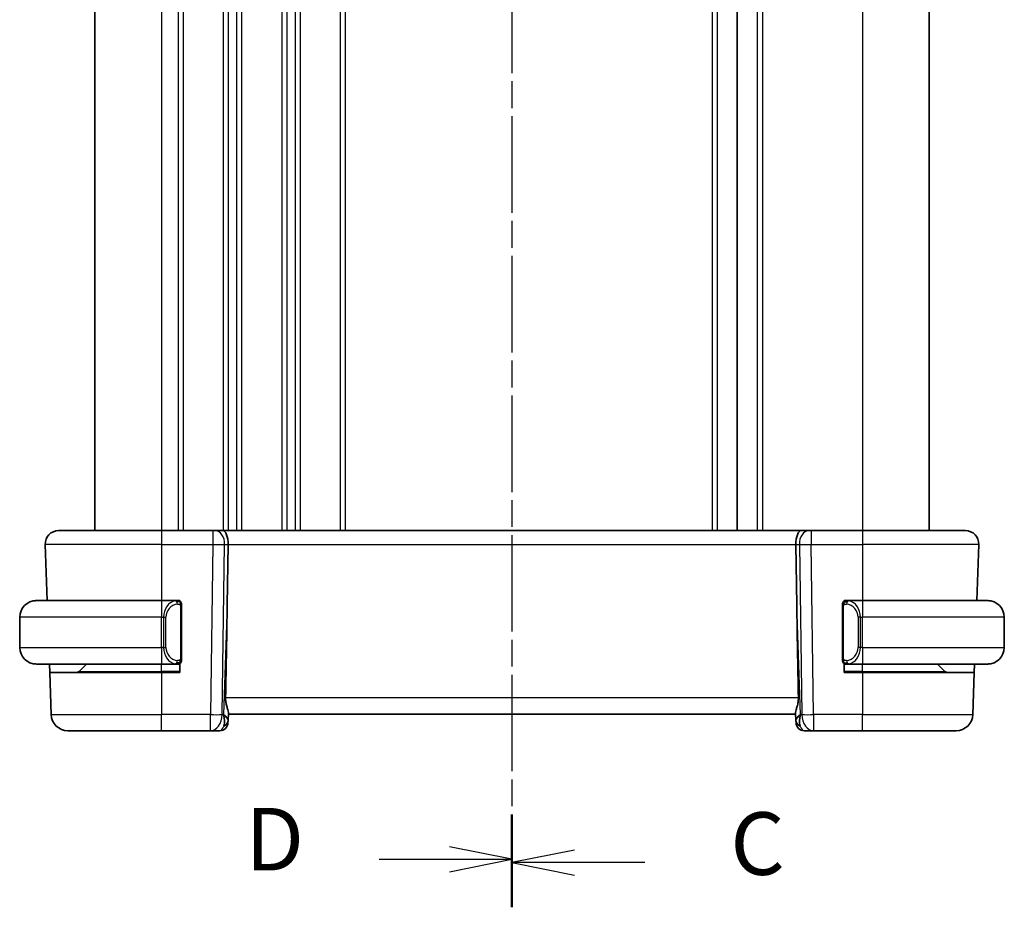
# Model space of a CAD drawing. Units: millimetres. Extents: x 14 to 2205, y 8 to 430.
# Drawn here: x 535 to 594, y 234 to 287 of the extents above; entities that cross this region are included whole.
import ezdxf

# ---------------------------------------------------------------- set-up
doc = ezdxf.new("R2010")
doc.units = ezdxf.units.MM
doc.linetypes.add('CHAIN', pattern=[0.3543, 0.2362, -0.0295, 0.0591, -0.0295])
for name, color, linetype, lineweight in [('Section Line (ISO)', 7, 'CHAIN', 25), ('Visible (ISO)', 7, 'Continuous', 35), ('Visible Narrow (ISO)', 7, 'Continuous', 25)]:
    doc.layers.add(name, color=color, linetype=linetype, lineweight=lineweight)
doc.styles.add('Note Text (TK)', font='txt')

# ---------------------------------------------------------------- blocks, each defined once
blk = doc.blocks.new('2dTransSection2')
at = {"layer": 'Section Line (ISO)', "linetype": 'CHAIN', "ltscale": 15.750086}
blk.add_line((113.802, 229.252), (113.802, 158.709), dxfattribs=at)
at = {"layer": 'Section Line (ISO)', "linetype": 'Continuous', "lineweight": 50}
for p, q in [((113.802, 229.252), (113.802, 225.672)), ((113.802, 162.289), (113.802, 158.709))]:
    blk.add_line(p, q, dxfattribs=at)
at = {"layer": 'Section Line (ISO)', "linetype": 'Continuous'}
for p, q in [((116.302, 227.962), (113.802, 227.462)), ((116.302, 227.462), (113.802, 227.462)), ((113.802, 227.462), (116.302, 226.962)), ((119.113, 227.462), (116.302, 227.462)), ((116.302, 160.999), (113.802, 160.499)), ((116.302, 160.499), (113.802, 160.499)), ((113.802, 160.499), (116.302, 159.999)), ((119.113, 160.499), (116.302, 160.499))]:
    blk.add_line(p, q, dxfattribs=at)
at = {"layer": 'Section Line (ISO)', "char_height": 2.5, "attachment_point": 7, "style": 'Note Text (TK)'}
for insert in [(122.526, 226.19), (122.526, 159.227)]:
    blk.add_mtext('C', dxfattribs=dict(at, insert=insert))
blk = doc.blocks.new('2dTransSection3')
at = {"layer": 'Section Line (ISO)', "linetype": 'CHAIN', "ltscale": 15.758836}
blk.add_line((113.802, 229.42), (113.802, 158.836), dxfattribs=at)
at = {"layer": 'Section Line (ISO)', "linetype": 'Continuous', "lineweight": 50}
for p, q in [((113.802, 229.42), (113.802, 225.836)), ((113.802, 162.419), (113.802, 158.836))]:
    blk.add_line(p, q, dxfattribs=at)
at = {"layer": 'Section Line (ISO)', "linetype": 'Continuous'}
for p, q in [((113.802, 227.628), (111.302, 228.128)), ((108.491, 227.628), (111.302, 227.628)), ((111.302, 227.628), (113.802, 227.628)), ((111.302, 227.128), (113.802, 227.628)), ((113.802, 160.628), (111.302, 161.128)), ((108.491, 160.628), (111.302, 160.628)), ((111.302, 160.628), (113.802, 160.628)), ((111.302, 160.128), (113.802, 160.628))]:
    blk.add_line(p, q, dxfattribs=at)
at = {"layer": 'Section Line (ISO)', "char_height": 2.5, "attachment_point": 7, "style": 'Note Text (TK)'}
for insert in [(103.148, 226.4), (103.148, 159.4)]:
    blk.add_mtext('D', dxfattribs=dict(at, insert=insert))

msp = doc.modelspace()

# ---------------------------------------------------------------- linework, layer by layer
at = {"layer": 'Visible (ISO)'}
for p, q in [((539.4536, 317.6533), (539.4536, 256.6533)), ((577.9536, 317.6533), (577.9536, 256.6533)), ((577.9544, 317.6533), (577.9544, 256.6533)), ((577.9544, 317.6533), (577.9544, 256.6533)), ((589.4544, 317.6533), (589.4544, 256.6533)), ((537.2821, 256.6533), (543.4536, 256.6533)), ((546.5277, 256.6533), (543.4536, 256.6533)), ((546.5277, 256.6533), (546.669, 256.6533)), ((547.1105, 256.6533), (546.669, 256.6533)), ((581.7968, 256.6533), (547.1105, 256.6533)), ((582.2382, 256.6533), (581.7968, 256.6533)), ((582.2382, 256.6533), (582.3796, 256.6533)), ((585.4536, 256.6533), (582.3796, 256.6533)), ((585.4536, 256.6533), (591.6252, 256.6533)), ((536.4825, 255.8254), (536.6003, 252.4533)), ((547.389, 252.1846), (547.4417, 255.8254)), ((581.5183, 252.1846), (581.4656, 255.8254)), ((592.4247, 255.8254), (592.307, 252.4533)), ((535.9536, 252.4533), (543.4536, 252.4533)), ((544.3572, 252.4533), (543.4536, 252.4533)), ((544.4536, 252.4533), (544.5536, 252.4533)), ((544.5536, 252.4533), (544.5536, 252.4265)), ((544.6536, 249.0276), (544.6536, 252.0791)), ((584.2536, 252.0791), (584.2536, 249.0276)), ((584.3536, 252.4265), (584.3536, 252.4533)), ((584.3536, 252.4533), (584.4536, 252.4533)), ((585.4536, 252.4533), (584.5477, 252.4533)), ((585.4536, 252.4533), (592.9536, 252.4533)), ((534.9536, 249.6533), (534.9536, 251.4533)), ((593.9536, 249.6533), (593.9536, 251.4533)), ((543.4536, 248.6533), (535.9536, 248.6533)), ((536.7505, 248.1533), (536.733, 248.6533)), ((538.5122, 248.2119), (538.9536, 248.6533)), ((543.4536, 248.6533), (544.3596, 248.6533)), ((544.5536, 248.6533), (544.4536, 248.6533)), ((544.5536, 248.6801), (544.5536, 248.1533)), ((584.3536, 248.1533), (584.3536, 248.6801)), ((584.4536, 248.6533), (584.3536, 248.6533)), ((584.5501, 248.6533), (585.4536, 248.6533)), ((592.9536, 248.6533), (585.4536, 248.6533)), ((590.3951, 248.2119), (589.9536, 248.6533)), ((592.1743, 248.6533), (592.1568, 248.1533)), ((536.7505, 248.1533), (536.839, 245.6184)), ((536.7505, 248.1533), (543.4536, 248.1533)), ((544.5536, 248.1533), (543.4536, 248.1533)), ((585.4536, 248.1533), (584.3536, 248.1533)), ((585.4536, 248.1533), (592.1568, 248.1533)), ((592.1568, 248.1533), (592.0683, 245.6184)), ((547.4403, 245.2704), (547.4565, 245.7341)), ((547.4536, 245.6533), (581.4536, 245.6533)), ((581.4508, 245.7341), (581.467, 245.2704)), ((547.4403, 245.2704), (547.4356, 245.1359)), ((581.4717, 245.1359), (581.467, 245.2704)), ((543.4536, 244.6533), (537.8384, 244.6533)), ((543.4536, 244.6533), (546.3801, 244.6533)), ((546.3801, 244.6533), (546.9359, 244.6533)), ((581.9714, 244.6533), (582.5272, 244.6533)), ((582.5272, 244.6533), (585.4536, 244.6533)), ((591.0689, 244.6533), (585.4536, 244.6533))]:
    msp.add_line(p, q, dxfattribs=at)
for centre, radius, start, end in [((537.2821, 255.8533), 0.8, 90, 182), ((591.6252, 255.8533), 0.8, 358, 90), ((535.9536, 251.4533), 1, 90, 180), ((544.4536, 252.2533), 0.2, 45, 90), ((544.4536, 252.2533), 0.2, 0, 45), ((584.4536, 252.2533), 0.2, 135, 180), ((584.4536, 252.2533), 0.2, 90, 135), ((592.9536, 251.4533), 1, 0, 90), ((535.9536, 249.6533), 1, 180, 270), ((592.9536, 249.6533), 1, 270, 0), ((544.4536, 248.8533), 0.2, 270, 315), ((544.4536, 248.8533), 0.2, 315, 0), ((584.4536, 248.8533), 0.2, 180, 225), ((584.4536, 248.8533), 0.2, 225, 270), ((538.3708, 248.3533), 0.2, 270, 315), ((590.5365, 248.3533), 0.2, 225, 270), ((537.8384, 245.6533), 1, 182, 270), ((591.0689, 245.6533), 1, 270, 358), ((546.9359, 245.1533), 0.5, 270, 358), ((581.9714, 245.1533), 0.5, 182, 270)]:
    msp.add_arc(centre, radius, start, end, dxfattribs=at)
for centre, major_axis, ratio, start_param, end_param in [((547.1105, 255.8533), (0, 0.8), 0.4142136, 4.6774824, 6.2831853), ((581.7968, 255.8533), (0, 0.8), 0.4142136, 0, 1.6057029), ((545.4739, 217.6139), (1.7085, 48.8902), 0.0204415, 5.3482026, 5.4985016), ((583.4334, 217.6139), (-1.7085, 48.8902), 0.0204415, 0.7846837, 0.9349827), ((546.453, 245.6533), (0.9796, -0.4183), 0.2945397, 0.1132898, 0.8981833), ((546.453, 245.6533), (0.5516, -0.9478), 0.5778316, 0.4266008, 1.2114944), ((582.4542, 245.6533), (0.9796, 0.4183), 0.2945397, 2.2434093, 3.0283029), ((582.4542, 245.6533), (-0.5516, -0.9478), 0.5778316, 5.0716909, 5.8565845)]:
    msp.add_ellipse(centre, major_axis=major_axis, ratio=ratio, start_param=start_param, end_param=end_param, dxfattribs=at)
for points, knots in [([(535.9536, 252.4533), (535.9523, 252.4533), (535.9501, 252.4533), (535.9473, 252.4533), (535.9412, 252.4533), (535.932, 252.4532), (535.9213, 252.4528), (535.9134, 252.4526), (535.9046, 252.4522), (535.8956, 252.4517), (535.8872, 252.4512), (535.8786, 252.4505), (535.8703, 252.4499), (535.8614, 252.4491), (535.8528, 252.4483), (535.8454, 252.4475), (535.8332, 252.4461), (535.824, 252.4449), (535.8208, 252.4445)], [0.00000014, 0.00000014, 0.00000014, 0.00000014, 0.09424462, 0.09424462, 0.09424462, 0.29608497, 0.29608497, 0.29608497, 0.44613462, 0.44613462, 0.44613462, 0.58843853, 0.58843853, 0.58843853, 0.74422937, 0.74422937, 0.74422937, 1, 1, 1, 1]), ([(544.3863, 252.4533), (544.3808, 252.4533), (544.3759, 252.4533), (544.3716, 252.4533), (544.3665, 252.4533), (544.3622, 252.4534), (544.3596, 252.4533)], [0.74172688, 0.74172688, 0.74172688, 0.74172688, 0.86054632, 0.86054632, 0.86054632, 1, 1, 1, 1]), ([(544.4536, 252.4533), (544.4532, 252.4533), (544.4526, 252.4533), (544.4494, 252.4533), (544.4473, 252.4533), (544.4447, 252.4533), (544.4414, 252.4533), (544.4385, 252.4533), (544.4352, 252.4533), (544.4312, 252.4533), (544.4274, 252.4533), (544.423, 252.4533), (544.4182, 252.4533), (544.4133, 252.4533), (544.408, 252.4533), (544.4028, 252.4533), (544.3971, 252.4533), (544.3915, 252.4533), (544.3863, 252.4533)], [0, 0, 0, 0, 0.19035453, 0.19035453, 0.19035453, 0.31386322, 0.31386322, 0.31386322, 0.42140608, 0.42140608, 0.42140608, 0.52396797, 0.52396797, 0.52396797, 0.62813475, 0.62813475, 0.62813475, 0.74172688, 0.74172688, 0.74172688, 0.74172688]), ([(544.6536, 252.207), (544.6536, 252.2129), (544.6536, 252.2184), (544.6536, 252.2233), (544.6536, 252.2282), (544.6536, 252.2326), (544.6536, 252.2363), (544.6536, 252.24), (544.6536, 252.243), (544.6536, 252.2454), (544.6536, 252.2478), (544.6536, 252.2495), (544.6536, 252.2507), (544.6536, 252.251), (544.6536, 252.2513), (544.6536, 252.2515), (544.6536, 252.2522), (544.6536, 252.2527), (544.6536, 252.253), (544.6536, 252.2533), (544.6536, 252.2533), (544.6536, 252.2533)], [0.5, 0.5, 0.5, 0.5, 0.58502424, 0.58502424, 0.58502424, 0.66947181, 0.66947181, 0.66947181, 0.75324782, 0.75324782, 0.75324782, 0.83626522, 0.83626522, 0.83626522, 0.85443497, 0.85443497, 0.85443497, 0.91835525, 0.91835525, 0.91835525, 1, 1, 1, 1]), ([(544.6536, 252.0791), (544.6536, 252.0849), (544.6536, 252.0907), (544.6536, 252.0968), (544.6536, 252.1027), (544.6536, 252.1089), (544.6536, 252.1153), (544.6536, 252.1216), (544.6536, 252.1282), (544.6536, 252.1347), (544.6536, 252.1413), (544.6536, 252.1479), (544.6536, 252.1543), (544.6536, 252.1608), (544.6536, 252.1672), (544.6536, 252.1733), (544.6536, 252.1795), (544.6536, 252.1854), (544.6536, 252.191), (544.6536, 252.1967), (544.6536, 252.2021), (544.6536, 252.207)], [0, 0, 0, 0, 0.07187067, 0.07187067, 0.07187067, 0.14250295, 0.14250295, 0.14250295, 0.21256871, 0.21256871, 0.21256871, 0.28268769, 0.28268769, 0.28268769, 0.35348445, 0.35348445, 0.35348445, 0.42564648, 0.42564648, 0.42564648, 0.5, 0.5, 0.5, 0.5]), ([(584.2536, 252.2533), (584.2536, 252.2533), (584.2536, 252.2533), (584.2536, 252.2527), (584.2536, 252.2521), (584.2536, 252.2509), (584.2536, 252.2489), (584.2536, 252.2469), (584.2536, 252.244), (584.2536, 252.2403), (584.2536, 252.2365), (584.2536, 252.2318), (584.2536, 252.2264), (584.2536, 252.2208), (584.2536, 252.2143), (584.2536, 252.2074)], [0, 0, 0, 0, 0.10026775, 0.10026775, 0.10026775, 0.19847065, 0.19847065, 0.19847065, 0.29651622, 0.29651622, 0.29651622, 0.39628078, 0.39628078, 0.39628078, 0.5, 0.5, 0.5, 0.5]), ([(584.2536, 252.2074), (584.2536, 252.1956), (584.2536, 252.1816), (584.2536, 252.1669), (584.2536, 252.1525), (584.2536, 252.1373), (584.2536, 252.1222), (584.2536, 252.1204), (584.2536, 252.1186), (584.2536, 252.1168), (584.2536, 252.1038), (584.2536, 252.0911), (584.2536, 252.0791)], [0.5, 0.5, 0.5, 0.5, 0.6699894, 0.6699894, 0.6699894, 0.83656608, 0.83656608, 0.83656608, 0.85622576, 0.85622576, 0.85622576, 1, 1, 1, 1]), ([(584.521, 252.4533), (584.5148, 252.4533), (584.508, 252.4533), (584.5013, 252.4533), (584.4951, 252.4533), (584.4889, 252.4533), (584.4835, 252.4533), (584.4781, 252.4533), (584.4735, 252.4533), (584.4697, 252.4533), (584.4654, 252.4533), (584.462, 252.4533), (584.4593, 252.4533), (584.4551, 252.4533), (584.4542, 252.4533), (584.4536, 252.4533)], [0.25827312, 0.25827312, 0.25827312, 0.25827312, 0.39314391, 0.39314391, 0.39314391, 0.51690147, 0.51690147, 0.51690147, 0.64201572, 0.64201572, 0.64201572, 0.78266988, 0.78266988, 0.78266988, 1, 1, 1, 1]), ([(584.5477, 252.4533), (584.5462, 252.4533), (584.5442, 252.4533), (584.5418, 252.4533), (584.5364, 252.4533), (584.5292, 252.4533), (584.521, 252.4533)], [0.00000016, 0.00000016, 0.00000016, 0.00000016, 0.07789573, 0.07789573, 0.07789573, 0.25827312, 0.25827312, 0.25827312, 0.25827312]), ([(593.0865, 252.4445), (593.0824, 252.445), (593.069, 252.4468), (593.0519, 252.4485), (593.0411, 252.4496), (593.0289, 252.4506), (593.0167, 252.4513), (593.0041, 252.4521), (592.9914, 252.4527), (592.9808, 252.453), (592.9807, 252.453), (592.9807, 252.453), (592.9807, 252.453)], [0, 0, 0, 0, 0.32158276, 0.32158276, 0.32158276, 0.52551233, 0.52551233, 0.52551233, 0.73736223, 0.73736223, 0.73736223, 0.73790866, 0.73790866, 0.73790866, 0.73790866]), ([(544.6536, 248.8993), (544.6536, 248.9111), (544.6536, 248.9251), (544.6536, 248.9398), (544.6536, 248.9542), (544.6536, 248.9694), (544.6536, 248.9845), (544.6536, 248.9863), (544.6536, 248.988), (544.6536, 248.9898), (544.6536, 249.0029), (544.6536, 249.0156), (544.6536, 249.0276)], [0.5, 0.5, 0.5, 0.5, 0.6699894, 0.6699894, 0.6699894, 0.83656608, 0.83656608, 0.83656608, 0.85622576, 0.85622576, 0.85622576, 1, 1, 1, 1]), ([(584.2536, 249.0276), (584.2536, 249.0218), (584.2536, 249.016), (584.2536, 249.0099), (584.2536, 249.0039), (584.2536, 248.9977), (584.2536, 248.9914), (584.2536, 248.985), (584.2536, 248.9785), (584.2536, 248.972), (584.2536, 248.9654), (584.2536, 248.9588), (584.2536, 248.9524), (584.2536, 248.9458), (584.2536, 248.9395), (584.2536, 248.9334), (584.2536, 248.9272), (584.2536, 248.9213), (584.2536, 248.9157), (584.2536, 248.91), (584.2536, 248.9046), (584.2536, 248.8997)], [0, 0, 0, 0, 0.07187067, 0.07187067, 0.07187067, 0.14250295, 0.14250295, 0.14250295, 0.21256871, 0.21256871, 0.21256871, 0.28268769, 0.28268769, 0.28268769, 0.35348445, 0.35348445, 0.35348445, 0.42564648, 0.42564648, 0.42564648, 0.5, 0.5, 0.5, 0.5]), ([(535.8208, 248.6622), (535.8249, 248.6616), (535.8383, 248.6599), (535.8553, 248.6582), (535.8662, 248.6571), (535.8783, 248.6561), (535.8905, 248.6553), (535.9032, 248.6545), (535.9158, 248.654), (535.9265, 248.6537), (535.9265, 248.6537), (535.9266, 248.6537), (535.9266, 248.6537)], [0, 0, 0, 0, 0.32158276, 0.32158276, 0.32158276, 0.52551233, 0.52551233, 0.52551233, 0.73736223, 0.73736223, 0.73736223, 0.73790866, 0.73790866, 0.73790866, 0.73790866]), ([(544.3596, 248.6534), (544.3611, 248.6533), (544.3631, 248.6533), (544.3654, 248.6533), (544.3709, 248.6533), (544.378, 248.6533), (544.3863, 248.6533)], [0.00000016, 0.00000016, 0.00000016, 0.00000016, 0.07789573, 0.07789573, 0.07789573, 0.25827312, 0.25827312, 0.25827312, 0.25827312]), ([(544.3863, 248.6533), (544.3925, 248.6533), (544.3992, 248.6533), (544.406, 248.6533), (544.4122, 248.6533), (544.4184, 248.6533), (544.4238, 248.6533), (544.4292, 248.6533), (544.4338, 248.6533), (544.4376, 248.6533), (544.4419, 248.6533), (544.4453, 248.6533), (544.448, 248.6533), (544.4521, 248.6533), (544.453, 248.6533), (544.4536, 248.6533)], [0.25827312, 0.25827312, 0.25827312, 0.25827312, 0.39314391, 0.39314391, 0.39314391, 0.51690147, 0.51690147, 0.51690147, 0.64201572, 0.64201572, 0.64201572, 0.78266988, 0.78266988, 0.78266988, 1, 1, 1, 1]), ([(544.6536, 248.8533), (544.6536, 248.8533), (544.6536, 248.8534), (544.6536, 248.854), (544.6536, 248.8546), (544.6536, 248.8558), (544.6536, 248.8578), (544.6536, 248.8598), (544.6536, 248.8627), (544.6536, 248.8664), (544.6536, 248.8702), (544.6536, 248.8748), (544.6536, 248.8802), (544.6536, 248.8859), (544.6536, 248.8923), (544.6536, 248.8993)], [0, 0, 0, 0, 0.10026775, 0.10026775, 0.10026775, 0.19847065, 0.19847065, 0.19847065, 0.29651622, 0.29651622, 0.29651622, 0.39628078, 0.39628078, 0.39628078, 0.5, 0.5, 0.5, 0.5]), ([(584.2536, 248.8997), (584.2536, 248.8938), (584.2536, 248.8883), (584.2536, 248.8834), (584.2536, 248.8785), (584.2536, 248.8741), (584.2536, 248.8704), (584.2536, 248.8667), (584.2536, 248.8636), (584.2536, 248.8612), (584.2536, 248.8589), (584.2536, 248.8571), (584.2536, 248.8559), (584.2536, 248.8557), (584.2536, 248.8554), (584.2536, 248.8552), (584.2536, 248.8544), (584.2536, 248.8539), (584.2536, 248.8537), (584.2536, 248.8533), (584.2536, 248.8533), (584.2536, 248.8533)], [0.5, 0.5, 0.5, 0.5, 0.58502424, 0.58502424, 0.58502424, 0.66947181, 0.66947181, 0.66947181, 0.75324782, 0.75324782, 0.75324782, 0.83626522, 0.83626522, 0.83626522, 0.85443497, 0.85443497, 0.85443497, 0.91835525, 0.91835525, 0.91835525, 1, 1, 1, 1]), ([(584.4536, 248.6533), (584.4541, 248.6533), (584.4547, 248.6533), (584.4579, 248.6533), (584.4599, 248.6533), (584.4626, 248.6533), (584.4659, 248.6533), (584.4688, 248.6533), (584.4721, 248.6533), (584.4761, 248.6533), (584.4799, 248.6533), (584.4842, 248.6533), (584.4891, 248.6533), (584.4939, 248.6533), (584.4992, 248.6533), (584.5045, 248.6533), (584.5102, 248.6533), (584.5158, 248.6533), (584.521, 248.6533)], [0, 0, 0, 0, 0.19035453, 0.19035453, 0.19035453, 0.31386322, 0.31386322, 0.31386322, 0.42140608, 0.42140608, 0.42140608, 0.52396797, 0.52396797, 0.52396797, 0.62813475, 0.62813475, 0.62813475, 0.74172688, 0.74172688, 0.74172688, 0.74172688]), ([(584.521, 248.6533), (584.5264, 248.6533), (584.5314, 248.6533), (584.5357, 248.6533), (584.5408, 248.6533), (584.545, 248.6533), (584.5477, 248.6533)], [0.74172688, 0.74172688, 0.74172688, 0.74172688, 0.86054632, 0.86054632, 0.86054632, 1, 1, 1, 1]), ([(592.9536, 248.6533), (592.9549, 248.6533), (592.9571, 248.6533), (592.96, 248.6533), (592.9661, 248.6534), (592.9752, 248.6535), (592.9859, 248.6539), (592.9939, 248.6541), (593.0027, 248.6545), (593.0116, 248.655), (593.0201, 248.6555), (593.0287, 248.6561), (593.0369, 248.6568), (593.0459, 248.6576), (593.0544, 248.6584), (593.0618, 248.6592), (593.0741, 248.6605), (593.0832, 248.6618), (593.0865, 248.6622)], [0.00000014, 0.00000014, 0.00000014, 0.00000014, 0.09424462, 0.09424462, 0.09424462, 0.29608497, 0.29608497, 0.29608497, 0.44613462, 0.44613462, 0.44613462, 0.58843853, 0.58843853, 0.58843853, 0.74422937, 0.74422937, 0.74422937, 1, 1, 1, 1]), ([(547.4565, 245.7341), (547.4567, 245.7406), (547.4566, 245.7473), (547.4541, 245.7934), (547.4422, 245.8467), (547.4072, 245.9734), (547.3846, 246.0467), (547.3448, 246.1928), (547.324, 246.2777), (547.2973, 246.4499), (547.291, 246.5366), (547.2925, 246.6184)], [0.15248169, 0.15248169, 0.15248169, 0.15248169, 0.15727323, 0.15727323, 0.18407588, 0.18407588, 0.21087853, 0.21087853, 0.23721086, 0.23721086, 0.26150937, 0.26150937, 0.26150937, 0.26150937]), ([(581.6147, 246.6184), (581.6162, 246.5362), (581.6099, 246.4491), (581.583, 246.2762), (581.562, 246.1909), (581.5222, 246.0451), (581.4997, 245.9722), (581.465, 245.8462), (581.4532, 245.7932), (581.4507, 245.7473), (581.4506, 245.7406), (581.4508, 245.7341)], [-0.26151943, -0.26151943, -0.26151943, -0.26151943, -0.2370985, -0.2370985, -0.21064366, -0.21064366, -0.18396346, -0.18396346, -0.15728326, -0.15728326, -0.15249257, -0.15249257, -0.15249257, -0.15249257])]:
    msp.add_open_spline(points, degree=3, knots=knots, dxfattribs=at)
at = {"layer": 'Visible Narrow (ISO)'}
for p, q in [((543.4536, 317.6533), (543.4536, 256.6533)), ((544.4536, 317.6533), (544.4536, 256.6533)), ((544.7536, 317.6533), (544.7536, 256.6533)), ((547.1536, 317.6533), (547.1536, 256.6533)), ((547.4536, 317.6533), (547.4536, 256.6533)), ((547.9536, 317.6533), (547.9536, 256.6533)), ((548.2536, 317.6533), (548.2536, 256.6533)), ((550.6536, 317.6533), (550.6536, 256.6533)), ((550.9536, 317.6533), (550.9536, 256.6533)), ((551.4536, 317.6533), (551.4536, 256.6533)), ((551.7536, 317.6533), (551.7536, 256.6533)), ((554.1536, 317.6533), (554.1536, 256.6533)), ((554.4536, 317.6533), (554.4536, 256.6533)), ((576.454, 317.6533), (576.454, 256.6533)), ((576.7538, 317.6533), (576.7538, 256.6533)), ((579.1544, 317.6533), (579.1544, 256.6533)), ((579.4544, 317.6533), (579.4544, 256.6533)), ((585.4544, 317.6533), (585.4544, 256.6533)), ((543.4536, 256.6533), (543.4536, 255.8254)), ((546.5277, 256.6533), (546.5277, 255.8254)), ((582.3796, 256.6533), (582.3796, 255.8254)), ((585.4536, 256.6533), (585.4536, 255.8254)), ((543.4536, 255.8254), (536.4825, 255.8254)), ((543.4536, 255.8254), (546.5277, 255.8254)), ((543.4536, 255.8254), (543.4536, 252.4533)), ((546.5277, 255.8254), (546.3801, 245.6184)), ((547.0867, 245.6184), (547.2344, 255.8254)), ((547.2344, 255.8254), (547.4417, 255.8254)), ((547.4417, 255.8254), (581.4656, 255.8254)), ((581.4656, 255.8254), (581.6729, 255.8254)), ((581.6729, 255.8254), (581.8205, 245.6184)), ((582.3796, 255.8254), (585.4536, 255.8254)), ((582.5272, 245.6184), (582.3796, 255.8254)), ((592.4247, 255.8254), (585.4536, 255.8254)), ((585.4536, 255.8254), (585.4536, 252.4533)), ((543.4536, 252.4533), (543.4536, 251.4533)), ((544.5951, 252.0791), (544.6384, 252.0791)), ((544.5951, 252.0791), (544.5951, 249.0276)), ((544.6384, 252.0791), (544.6536, 252.0791)), ((547.389, 252.1846), (547.1597, 245.6184)), ((581.7476, 245.6184), (581.5183, 252.1846)), ((584.2536, 252.0791), (584.2689, 252.0791)), ((584.2689, 252.0791), (584.3122, 252.0791)), ((584.3122, 249.0276), (584.3122, 252.0791)), ((585.4536, 252.4533), (585.4536, 251.4533)), ((543.4536, 251.4533), (534.9536, 251.4533)), ((543.4536, 251.4533), (543.5708, 251.4533)), ((543.4536, 249.6533), (543.4536, 251.4533)), ((543.5708, 251.4533), (543.7122, 251.4533)), ((543.5708, 251.4533), (543.5708, 249.6533)), ((543.7122, 249.6533), (543.7122, 251.4533)), ((585.3365, 251.4533), (585.1951, 251.4533)), ((585.1951, 251.4533), (585.1951, 249.6533)), ((585.3365, 249.6533), (585.3365, 251.4533)), ((585.3365, 251.4533), (585.4536, 251.4533)), ((593.9536, 251.4533), (585.4536, 251.4533)), ((585.4536, 249.6533), (585.4536, 251.4533)), ((534.9536, 249.6533), (543.4536, 249.6533)), ((543.4536, 249.6533), (543.4536, 248.6533)), ((543.5708, 249.6533), (543.4536, 249.6533)), ((543.5708, 249.6533), (543.7122, 249.6533)), ((585.3365, 249.6533), (585.1951, 249.6533)), ((585.4536, 249.6533), (585.3365, 249.6533)), ((585.4536, 249.6533), (593.9536, 249.6533)), ((585.4536, 249.6533), (585.4536, 248.6533)), ((544.6384, 249.0276), (544.5951, 249.0276)), ((544.6536, 249.0276), (544.6384, 249.0276)), ((584.2689, 249.0276), (584.2536, 249.0276)), ((584.3122, 249.0276), (584.2689, 249.0276)), ((543.4536, 248.2119), (543.4536, 248.6533)), ((585.4536, 248.2119), (585.4536, 248.6533)), ((538.5122, 248.2119), (543.4536, 248.2119)), ((544.5536, 248.2119), (543.4536, 248.2119)), ((543.4536, 248.2119), (543.4536, 248.1533)), ((543.4536, 248.1533), (543.4536, 245.6184)), ((585.4536, 248.2119), (584.3536, 248.2119)), ((585.4536, 248.2119), (585.4536, 248.1533)), ((585.4536, 248.2119), (590.3951, 248.2119)), ((585.4536, 248.1533), (585.4536, 245.6184)), ((581.6147, 246.6184), (547.2925, 246.6184)), ((536.839, 245.6184), (543.4536, 245.6184)), ((543.4536, 244.6533), (543.4536, 245.6184)), ((546.3801, 245.6184), (543.4536, 245.6184)), ((546.3801, 244.6533), (546.3801, 245.6184)), ((547.1597, 245.6184), (547.0867, 245.6184)), ((581.8205, 245.6184), (581.7476, 245.6184)), ((585.4536, 245.6184), (582.5272, 245.6184)), ((582.5272, 245.6184), (582.5272, 244.6533)), ((585.4536, 244.6533), (585.4536, 245.6184)), ((585.4536, 245.6184), (592.0683, 245.6184))]:
    msp.add_line(p, q, dxfattribs=at)
for centre, start, end in [((544.5122, 251.4533), 97.635382, 180), ((584.3951, 251.4533), 0, 82.364618), ((544.5122, 249.6533), 180, 262.364618), ((584.3951, 249.6533), 277.635382, 0)]:
    msp.add_arc(centre, 0.8, start, end, dxfattribs=at)
for centre, major_axis, ratio, start_param, end_param in [((546.669, 255.8533), (0, 0.8), 0.7071068, 4.6774824, 6.2831853), ((582.2382, 255.8533), (0, 0.8), 0.7071068, 0, 1.6057029), ((546.5276, 255.8533), (0.9999, -0.0116), 0.0279164, 4.7128129, 5.4977064), ((582.3797, 255.8533), (0.9999, 0.0116), 0.0279164, 3.9270715, 4.711965), ((544.3708, 251.4533), (0, -1), 0.8, 3.2748552, 4.712389), ((544.2645, 252.2462), (-0.0266, 0.1982), 0.7039511, 5.3566507, 6.0950034), ((544.2645, 252.2462), (-0.0266, 0.1982), 0.7039511, 4.618298, 5.3566507), ((584.6428, 252.2462), (-0.0266, -0.1982), 0.7039511, 4.0681273, 4.8064799), ((584.6428, 252.2462), (0.0266, 0.1982), 0.7039511, 0.1881819, 0.9265346), ((584.5365, 251.4533), (0, 1), 0.8, 4.712389, 6.1499228), ((544.3708, 249.6533), (0, -1), 0.8, 4.712389, 6.1499228), ((584.5365, 249.6533), (0, 1), 0.8, 3.2748552, 4.712389), ((544.2645, 248.8604), (-0.0266, -0.1982), 0.7039511, 0.1881819, 0.9265346), ((544.2645, 248.8604), (0.0266, 0.1982), 0.7039511, 4.0681273, 4.8064799), ((584.6428, 248.8604), (0.0266, -0.1982), 0.7039511, 4.618298, 5.3566507), ((584.6428, 248.8604), (0.0266, -0.1982), 0.7039511, 5.3566507, 6.0950034), ((546.3801, 245.6533), (-0.9999, 0.0145), 0.0348959, 1.5713011, 2.3561946), ((546.3801, 245.6533), (0, -1), 0.7071068, 0, 1.5358897), ((582.5272, 245.6533), (0, -1), 0.7071068, 4.7472956, 6.2831853), ((582.5272, 245.6533), (-0.9999, -0.0145), 0.0348959, 0.785398, 1.5702916), ((546.9533, 245.6533), (-0.02, -1), 0.3534303, 0.0070521, 0.7580483), ((546.9406, 245.2878), (0.4997, -0.0174), 0.8284489, 5.2449304, 6.2831853), ((546.9359, 245.1533), (0.4997, -0.0174), 0.0300798, 5.9318136, 5.9387363), ((581.9667, 245.2878), (-0.4997, -0.0174), 0.8284489, 0, 1.0382549), ((581.9714, 245.1533), (-0.4997, -0.0174), 0.0300798, 0.344449, 0.3513717), ((581.9539, 245.6533), (-0.02, 1), 0.3534303, 2.3835443, 3.1345405)]:
    msp.add_ellipse(centre, major_axis=major_axis, ratio=ratio, start_param=start_param, end_param=end_param, dxfattribs=at)
for points, knots in [([(544.3596, 252.4533), (544.3588, 252.4533), (544.3574, 252.4533), (544.3556, 252.4533), (544.3517, 252.4533), (544.3455, 252.4532), (544.3381, 252.4528), (544.3327, 252.4526), (544.3267, 252.4522), (544.3204, 252.4517), (544.3144, 252.4512), (544.3082, 252.4505), (544.3021, 252.4499), (544.2955, 252.4491), (544.2891, 252.4483), (544.2835, 252.4475), (544.2742, 252.4461), (544.2671, 252.4449), (544.2645, 252.4445)], [0.00000014, 0.00000014, 0.00000014, 0.00000014, 0.09424462, 0.09424462, 0.09424462, 0.29608497, 0.29608497, 0.29608497, 0.44613462, 0.44613462, 0.44613462, 0.58843853, 0.58843853, 0.58843853, 0.74422937, 0.74422937, 0.74422937, 1, 1, 1, 1]), ([(544.4059, 252.2462), (544.4115, 252.247), (544.4172, 252.2477), (544.4232, 252.2483), (544.4291, 252.2488), (544.4354, 252.2491), (544.4419, 252.249), (544.4485, 252.249), (544.4553, 252.2486), (544.4623, 252.2478), (544.4693, 252.2469), (544.4764, 252.2457), (544.4835, 252.2441), (544.4905, 252.2425), (544.4975, 252.2404), (544.5042, 252.2379), (544.511, 252.2354), (544.5175, 252.2325), (544.5237, 252.2291), (544.5299, 252.2257), (544.5358, 252.2218), (544.5415, 252.2174)], [0, 0, 0, 0, 0.071275, 0.071275, 0.071275, 0.14246065, 0.14246065, 0.14246065, 0.21364074, 0.21364074, 0.21364074, 0.28489899, 0.28489899, 0.28489899, 0.35632005, 0.35632005, 0.35632005, 0.42799051, 0.42799051, 0.42799051, 0.5, 0.5, 0.5, 0.5]), ([(544.5415, 252.2174), (544.5471, 252.2131), (544.5525, 252.2082), (544.5575, 252.2029), (544.5625, 252.1977), (544.5671, 252.192), (544.5712, 252.186), (544.5753, 252.18), (544.5788, 252.1736), (544.5818, 252.1671), (544.5848, 252.1604), (544.5872, 252.1536), (544.589, 252.1468), (544.5907, 252.1405), (544.5919, 252.1343), (544.5928, 252.1277), (544.5939, 252.1198), (544.5945, 252.1112), (544.5948, 252.1026), (544.5951, 252.0948), (544.5951, 252.0871), (544.5951, 252.0791)], [0.5, 0.5, 0.5, 0.5, 0.57172447, 0.57172447, 0.57172447, 0.6426242, 0.6426242, 0.6426242, 0.71336021, 0.71336021, 0.71336021, 0.78457822, 0.78457822, 0.78457822, 0.85049403, 0.85049403, 0.85049403, 0.92879556, 0.92879556, 0.92879556, 1, 1, 1, 1]), ([(584.3122, 252.0791), (584.3122, 252.0972), (584.3123, 252.1158), (584.3152, 252.1331), (584.318, 252.1502), (584.3236, 252.1661), (584.3319, 252.1801), (584.3408, 252.195), (584.3527, 252.2078), (584.3653, 252.2174)], [0, 0, 0, 0, 0.16464555, 0.16464555, 0.16464555, 0.3268563, 0.3268563, 0.3268563, 0.5, 0.5, 0.5, 0.5]), ([(584.3653, 252.2174), (584.3733, 252.2235), (584.3819, 252.2287), (584.3912, 252.2331), (584.4003, 252.2374), (584.41, 252.2409), (584.4202, 252.2435), (584.4297, 252.2459), (584.4393, 252.2475), (584.4487, 252.2484), (584.4582, 252.2492), (584.4674, 252.2492), (584.4762, 252.2488), (584.485, 252.2483), (584.4935, 252.2473), (584.5013, 252.2462)], [0.5, 0.5, 0.5, 0.5, 0.60524772, 0.60524772, 0.60524772, 0.707891, 0.707891, 0.707891, 0.80414857, 0.80414857, 0.80414857, 0.90207429, 0.90207429, 0.90207429, 1, 1, 1, 1]), ([(584.6428, 252.4445), (584.6395, 252.445), (584.629, 252.4468), (584.6163, 252.4485), (584.6082, 252.4496), (584.5991, 252.4506), (584.5904, 252.4513), (584.5814, 252.4521), (584.5728, 252.4527), (584.5656, 252.453), (584.5566, 252.4533), (584.55, 252.4533), (584.5477, 252.4533)], [0, 0, 0, 0, 0.3215828, 0.3215828, 0.3215828, 0.5255123, 0.5255123, 0.5255123, 0.7373622, 0.7373622, 0.7373622, 1, 1, 1, 1]), ([(544.5951, 249.0276), (544.5951, 249.0095), (544.5949, 248.9909), (544.5921, 248.9735), (544.5892, 248.9564), (544.5836, 248.9406), (544.5753, 248.9266), (544.5664, 248.9116), (544.5545, 248.8988), (544.542, 248.8893)], [0, 0, 0, 0, 0.16464555, 0.16464555, 0.16464555, 0.3268563, 0.3268563, 0.3268563, 0.5, 0.5, 0.5, 0.5]), ([(584.3658, 248.8892), (584.3602, 248.8936), (584.3548, 248.8984), (584.3497, 248.9037), (584.3448, 248.909), (584.3402, 248.9147), (584.3361, 248.9207), (584.332, 248.9267), (584.3284, 248.933), (584.3254, 248.9396), (584.3225, 248.9462), (584.3201, 248.9531), (584.3182, 248.9599), (584.3165, 248.9662), (584.3153, 248.9724), (584.3144, 248.979), (584.3134, 248.9868), (584.3127, 248.9955), (584.3125, 249.0041), (584.3122, 249.0119), (584.3122, 249.0196), (584.3122, 249.0276)], [0.5, 0.5, 0.5, 0.5, 0.57172447, 0.57172447, 0.57172447, 0.6426242, 0.6426242, 0.6426242, 0.71336021, 0.71336021, 0.71336021, 0.78457822, 0.78457822, 0.78457822, 0.85049403, 0.85049403, 0.85049403, 0.92879556, 0.92879556, 0.92879556, 1, 1, 1, 1]), ([(544.2645, 248.6622), (544.2678, 248.6616), (544.2782, 248.6599), (544.291, 248.6582), (544.2991, 248.6571), (544.3081, 248.6561), (544.3168, 248.6553), (544.3259, 248.6545), (544.3345, 248.654), (544.3417, 248.6537), (544.3507, 248.6534), (544.3573, 248.6534), (544.3596, 248.6534)], [0, 0, 0, 0, 0.3215828, 0.3215828, 0.3215828, 0.5255123, 0.5255123, 0.5255123, 0.7373622, 0.7373622, 0.7373622, 1, 1, 1, 1]), ([(544.542, 248.8893), (544.534, 248.8832), (544.5253, 248.878), (544.516, 248.8736), (544.5069, 248.8693), (544.4972, 248.8658), (544.4871, 248.8632), (544.4775, 248.8607), (544.4679, 248.8591), (544.4586, 248.8583), (544.4491, 248.8575), (544.4398, 248.8574), (544.431, 248.8579), (544.4222, 248.8584), (544.4138, 248.8594), (544.4059, 248.8604)], [0.5, 0.5, 0.5, 0.5, 0.60524772, 0.60524772, 0.60524772, 0.707891, 0.707891, 0.707891, 0.80414857, 0.80414857, 0.80414857, 0.90207429, 0.90207429, 0.90207429, 1, 1, 1, 1]), ([(584.5013, 248.8604), (584.4957, 248.8597), (584.49, 248.8589), (584.4841, 248.8584), (584.4781, 248.8579), (584.4719, 248.8576), (584.4653, 248.8576), (584.4588, 248.8577), (584.4519, 248.8581), (584.4449, 248.8589), (584.4379, 248.8597), (584.4308, 248.8609), (584.4238, 248.8626), (584.4167, 248.8642), (584.4097, 248.8663), (584.403, 248.8688), (584.3963, 248.8713), (584.3898, 248.8742), (584.3836, 248.8776), (584.3774, 248.881), (584.3714, 248.8849), (584.3658, 248.8892)], [0, 0, 0, 0, 0.071275, 0.071275, 0.071275, 0.14246065, 0.14246065, 0.14246065, 0.21364074, 0.21364074, 0.21364074, 0.28489899, 0.28489899, 0.28489899, 0.35632005, 0.35632005, 0.35632005, 0.42799051, 0.42799051, 0.42799051, 0.5, 0.5, 0.5, 0.5]), ([(584.5477, 248.6533), (584.5485, 248.6533), (584.5498, 248.6533), (584.5517, 248.6533), (584.5556, 248.6534), (584.5618, 248.6535), (584.5691, 248.6539), (584.5746, 248.6541), (584.5806, 248.6545), (584.5869, 248.655), (584.5928, 248.6555), (584.599, 248.6561), (584.6051, 248.6568), (584.6118, 248.6576), (584.6182, 248.6584), (584.6238, 248.6592), (584.633, 248.6605), (584.6402, 248.6618), (584.6428, 248.6622)], [0.00000014, 0.00000014, 0.00000014, 0.00000014, 0.09424462, 0.09424462, 0.09424462, 0.29608497, 0.29608497, 0.29608497, 0.44613462, 0.44613462, 0.44613462, 0.58843853, 0.58843853, 0.58843853, 0.74422937, 0.74422937, 0.74422937, 1, 1, 1, 1])]:
    msp.add_open_spline(points, degree=3, knots=knots, dxfattribs=at)
for points in [[(544.5792, 252.3555), (544.5733, 252.3594), (544.5607, 252.3664), (544.5388, 252.3756), (544.5117, 252.3826), (544.4785, 252.3877), (544.4387, 252.3898), (544.3972, 252.3871), (544.373, 252.3826), (544.3601, 252.3803)], [(544.5792, 252.3555), (544.5666, 252.3732), (544.5386, 252.4026), (544.4668, 252.4411), (544.411, 252.4533), (544.3863, 252.4533)], [(544.5792, 252.3555), (544.578, 252.3469), (544.5753, 252.3277), (544.5642, 252.2772), (544.5504, 252.2362), (544.5415, 252.2174)], [(544.5792, 252.3555), (544.5798, 252.3598), (544.5809, 252.3677), (544.5828, 252.3777), (544.5851, 252.3861), (544.5881, 252.3923), (544.5923, 252.3952), (544.5939, 252.3949), (544.5951, 252.3948)], [(544.5792, 252.3555), (544.5846, 252.3479), (544.5946, 252.3317), (544.6079, 252.3032), (544.6195, 252.2686), (544.6291, 252.226), (544.6359, 252.1756), (544.6387, 252.1244), (544.6384, 252.0948), (544.6384, 252.0791)], [(544.5792, 252.3555), (544.593, 252.3464), (544.6166, 252.3259), (544.6458, 252.2709), (544.6536, 252.2266), (544.6536, 252.207)], [(584.3279, 252.3556), (584.314, 252.3466), (584.2906, 252.3261), (584.2614, 252.2713), (584.2536, 252.227), (584.2536, 252.2074)], [(584.3279, 252.3556), (584.3153, 252.3379), (584.2942, 252.2987), (584.2701, 252.1954), (584.2689, 252.1157), (584.2689, 252.0791)], [(584.3279, 252.3556), (584.3272, 252.3608), (584.3259, 252.3701), (584.3235, 252.3814), (584.3205, 252.3903), (584.316, 252.3952), (584.3137, 252.3949), (584.3122, 252.3948)], [(584.3279, 252.3556), (584.3406, 252.3733), (584.3688, 252.4027), (584.4404, 252.4411), (584.4963, 252.4533), (584.521, 252.4533)], [(584.3279, 252.3556), (584.3362, 252.361), (584.3542, 252.3707), (584.3889, 252.3819), (584.435, 252.3891), (584.4941, 252.3896), (584.5291, 252.3835), (584.5472, 252.3803)], [(584.3279, 252.3556), (584.3291, 252.347), (584.3318, 252.3276), (584.3426, 252.2772), (584.3564, 252.2362), (584.3653, 252.2174)], [(544.5794, 248.7511), (544.592, 248.7687), (544.6131, 248.808), (544.6371, 248.9112), (544.6384, 248.991), (544.6384, 249.0276)], [(584.3281, 248.7512), (584.3227, 248.7588), (584.3126, 248.7749), (584.2994, 248.8035), (584.2878, 248.8381), (584.2781, 248.8807), (584.2714, 248.9311), (584.2686, 248.9822), (584.2689, 249.0119), (584.2689, 249.0276)], [(544.5794, 248.7511), (544.571, 248.7456), (544.553, 248.736), (544.5184, 248.7248), (544.4723, 248.7176), (544.4132, 248.7171), (544.3781, 248.7231), (544.3601, 248.7264)], [(544.5794, 248.7511), (544.5667, 248.7334), (544.5385, 248.7039), (544.4669, 248.6656), (544.411, 248.6533), (544.3863, 248.6533)], [(544.5794, 248.7511), (544.5781, 248.7597), (544.5755, 248.7791), (544.5647, 248.8295), (544.5509, 248.8705), (544.542, 248.8893)], [(544.5794, 248.7511), (544.5932, 248.7601), (544.6166, 248.7806), (544.6458, 248.8353), (544.6536, 248.8797), (544.6536, 248.8993)], [(544.5794, 248.7511), (544.5801, 248.7459), (544.5814, 248.7366), (544.5837, 248.7253), (544.5868, 248.7164), (544.5913, 248.7114), (544.5935, 248.7117), (544.5951, 248.7119)], [(584.3281, 248.7512), (584.3142, 248.7602), (584.2907, 248.7808), (584.2614, 248.8357), (584.2536, 248.8801), (584.2536, 248.8997)], [(584.3281, 248.7512), (584.3274, 248.7469), (584.3263, 248.739), (584.3245, 248.7289), (584.3221, 248.7206), (584.3191, 248.7143), (584.315, 248.7115), (584.3133, 248.7118), (584.3122, 248.7119)], [(584.3281, 248.7512), (584.3293, 248.7598), (584.332, 248.779), (584.343, 248.8294), (584.3568, 248.8705), (584.3658, 248.8892)], [(584.3281, 248.7512), (584.334, 248.7473), (584.3466, 248.7402), (584.3685, 248.731), (584.3956, 248.7241), (584.4287, 248.719), (584.4685, 248.7169), (584.5101, 248.7196), (584.5343, 248.7241), (584.5472, 248.7264)], [(584.3281, 248.7512), (584.3407, 248.7335), (584.3687, 248.704), (584.4404, 248.6656), (584.4963, 248.6533), (584.521, 248.6533)]]:
    msp.add_open_spline(points, degree=3, dxfattribs=at)

# ---------------------------------------------------------------- block references
at = {"layer": 'Section Line (ISO)', "xscale": 1.5, "yscale": 1.5, "zscale": 1.5}
for name in ['2dTransSection3', '2dTransSection2']:
    msp.add_blockref(name, (393.75, -4), dxfattribs=at)

doc.saveas('drawing.dxf')
